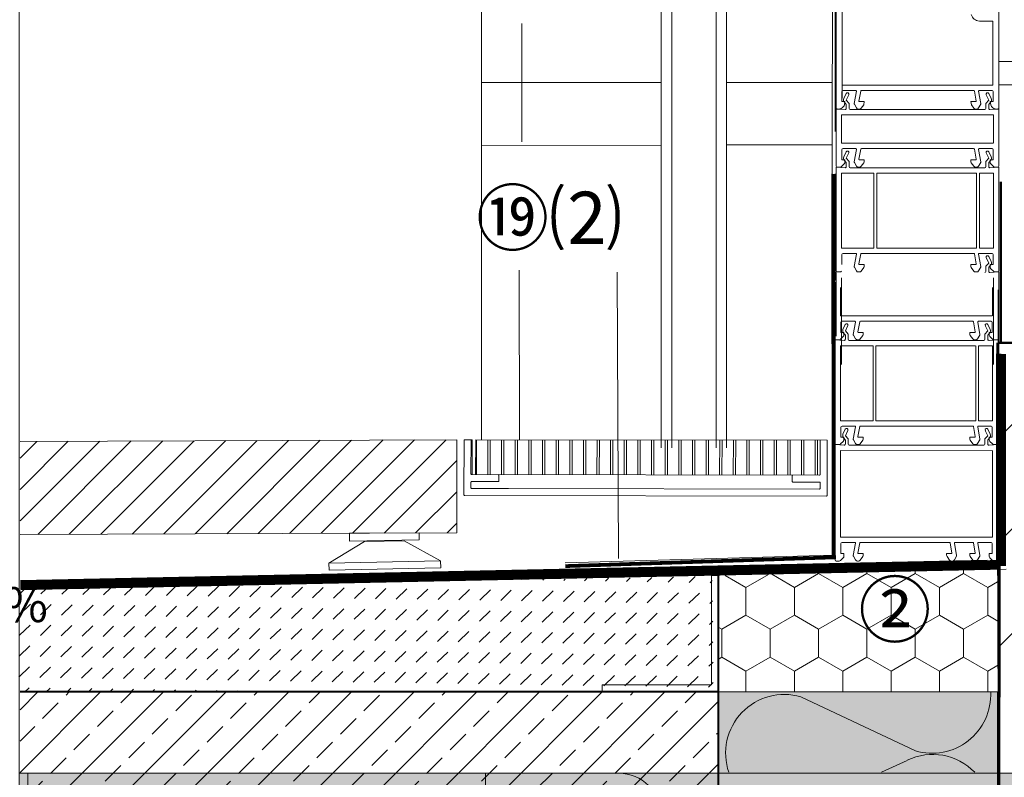
# Model space of a CAD drawing. Units: millimetres. Extents: x -205 to 1830, y -164 to 2021.
# Drawn here: x 485 to 908, y 666 to 992 of the extents above; entities that cross this region are included whole.
import ezdxf
from ezdxf.xclip import XClip

# ---------------------------------------------------------------- set-up
doc = ezdxf.new("R2010")
doc.units = ezdxf.units.MM
doc.header["$XCLIPFRAME"] = 2
doc.linetypes.add('DASHED', pattern=[0.75, 0.5, -0.25])
doc.linetypes.add('VERDECKT', pattern=[9.525, 6.35, -3.175])
for name, color, linetype in [('DC- Linie', 7, 'Continuous'), ('DC-ABDICHTUNG', 1, 'DASHED'), ('DC-Detail_025', 3, 'Continuous'), ('DC-Detail_040', 40, 'Continuous'), ('DC-FERTIGTEIL', 254, 'Continuous'), ('DC-SCHATTIERUNG DUNKEL', 8, 'Continuous'), ('DC-SCHATTIERUNG DUNKEL @ 1', 8, 'Continuous'), ('DC-SCHATTIERUNG DUNKEL @ 10', 8, 'Continuous'), ('DC-SCHATTIERUNG DUNKEL @ 13', 8, 'Continuous'), ('DC-SCHATTIERUNG DUNKEL @ 20', 8, 'Continuous'), ('DC-SCHATTIERUNG DUNKEL @ 26', 8, 'Continuous'), ('DC-SCHATTIERUNG DUNKEL @ 50', 8, 'Continuous'), ('DC-SCHATTIERUNG DUNKEL @ 54', 8, 'Continuous'), ('DC-SCHATTIERUNG DUNKEL @ 6.5', 8, 'Continuous')]:
    doc.layers.add(name, color=color, linetype=linetype)
for name, color, linetype, lineweight in [('DC-DÄMMUNG', 50, 'Continuous', 9), ('DC-KONTUR', 7, 'Continuous', 20), ('DC-PROFILE', 140, 'Continuous', 9), ('DC-SCHRAFFUR', 1, 'Continuous', 9), ('DC-TEXT', 2, 'Continuous', 9)]:
    doc.layers.add(name, color=color, linetype=linetype, lineweight=lineweight)
doc.styles.add('ERSTELLTER_STIL_1', font='CorpidCdSchoeck.ttf')

# ---------------------------------------------------------------- blocks, each defined once
blk = doc.blocks.new('*U9')
at = {"layer": 'DC-SCHATTIERUNG DUNKEL @ 1'}
blk.add_hatch(color=256, dxfattribs=at).paths.add_polyline_path([(-595, -35), (-595, -45), (-100, -45), (-100, -35)])
at = {"layer": 'DC-SCHATTIERUNG DUNKEL @ 10'}
blk.add_hatch(color=256, dxfattribs=at).paths.add_polyline_path([(-595, -35), (-595, -45), (-100, -45), (-100, -35)])
at = {"layer": 'DC-SCHATTIERUNG DUNKEL @ 13'}
blk.add_hatch(color=256, dxfattribs=at).paths.add_polyline_path([(-595, -35), (-595, -45), (-100, -45), (-100, -35)])
at = {"layer": 'DC-SCHATTIERUNG DUNKEL @ 20'}
blk.add_hatch(color=256, dxfattribs=at).paths.add_polyline_path([(-595, -35), (-595, -45), (-100, -45), (-100, -35)])
at = {"layer": 'DC-SCHATTIERUNG DUNKEL @ 26'}
blk.add_hatch(color=256, dxfattribs=at).paths.add_polyline_path([(-595, -35), (-595, -45), (-100, -45), (-100, -35)])
at = {"layer": 'DC-SCHATTIERUNG DUNKEL @ 50'}
blk.add_hatch(color=256, dxfattribs=at).paths.add_polyline_path([(-595, -35), (-595, -45), (-100, -45), (-100, -35)])
at = {"layer": 'DC-SCHATTIERUNG DUNKEL @ 54'}
blk.add_hatch(color=256, dxfattribs=at).paths.add_polyline_path([(-595, -35), (-595, -45), (-100, -45), (-100, -35)])
at = {"layer": 'DC-SCHATTIERUNG DUNKEL @ 6.5'}
blk.add_hatch(color=256, dxfattribs=at).paths.add_polyline_path([(-595, -35), (-595, -45), (-100, -45), (-100, -35)])
blk = doc.blocks.new('*U10')
at = {"layer": 'DC-SCHATTIERUNG DUNKEL @ 1'}
blk.add_hatch(color=256, dxfattribs=at).paths.add_polyline_path([(220, -35), (-100, -35), (-100, -45), (220, -45)])
at = {"layer": 'DC-SCHATTIERUNG DUNKEL @ 10'}
blk.add_hatch(color=256, dxfattribs=at).paths.add_polyline_path([(220, -35), (-100, -35), (-100, -45), (220, -45)])
at = {"layer": 'DC-SCHATTIERUNG DUNKEL @ 13'}
blk.add_hatch(color=256, dxfattribs=at).paths.add_polyline_path([(220, -35), (-100, -35), (-100, -45), (220, -45)])
at = {"layer": 'DC-SCHATTIERUNG DUNKEL @ 20'}
blk.add_hatch(color=256, dxfattribs=at).paths.add_polyline_path([(220, -35), (-100, -35), (-100, -45), (220, -45)])
at = {"layer": 'DC-SCHATTIERUNG DUNKEL @ 26'}
blk.add_hatch(color=256, dxfattribs=at).paths.add_polyline_path([(220, -35), (-100, -35), (-100, -45), (220, -45)])
at = {"layer": 'DC-SCHATTIERUNG DUNKEL @ 50'}
blk.add_hatch(color=256, dxfattribs=at).paths.add_polyline_path([(220, -35), (-100, -35), (-100, -45), (220, -45)])
at = {"layer": 'DC-SCHATTIERUNG DUNKEL @ 54'}
blk.add_hatch(color=256, dxfattribs=at).paths.add_polyline_path([(220, -35), (-100, -35), (-100, -45), (220, -45)])
at = {"layer": 'DC-SCHATTIERUNG DUNKEL @ 6.5'}
blk.add_hatch(color=256, dxfattribs=at).paths.add_polyline_path([(220, -35), (-100, -35), (-100, -45), (220, -45)])
blk = doc.blocks.new('*U16')
at = {"layer": 'DC-SCHATTIERUNG DUNKEL @ 1'}
h = blk.add_hatch(color=256, dxfattribs=at)
edge = h.paths.add_edge_path()
edge.add_line((-42.7, -35), (-296.7, -35))
edge.add_line((-296.7, -35), (-296.7, -41))
edge.add_line((-296.7, -41), (-42.7, -41))
edge.add_arc((-42.7, -53), 12, 0, 90, ccw=False)
edge.add_line((-30.7, -53), (-30.7, -90.5))
edge.add_line((-30.7, -90.5), (-24.7, -90.5))
edge.add_line((-24.7, -90.5), (-24.7, -53))
edge.add_arc((-42.7, -53), 18, 0, 90)
at = {"layer": 'DC-SCHATTIERUNG DUNKEL @ 10'}
h = blk.add_hatch(color=256, dxfattribs=at)
edge = h.paths.add_edge_path()
edge.add_line((-42.7, -35), (-296.7, -35))
edge.add_line((-296.7, -35), (-296.7, -41))
edge.add_line((-296.7, -41), (-42.7, -41))
edge.add_arc((-42.7, -53), 12, 0, 90, ccw=False)
edge.add_line((-30.7, -53), (-30.7, -90.5))
edge.add_line((-30.7, -90.5), (-24.7, -90.5))
edge.add_line((-24.7, -90.5), (-24.7, -53))
edge.add_arc((-42.7, -53), 18, 0, 90)
at = {"layer": 'DC-SCHATTIERUNG DUNKEL @ 13'}
h = blk.add_hatch(color=256, dxfattribs=at)
edge = h.paths.add_edge_path()
edge.add_line((-42.7, -35), (-296.7, -35))
edge.add_line((-296.7, -35), (-296.7, -41))
edge.add_line((-296.7, -41), (-42.7, -41))
edge.add_arc((-42.7, -53), 12, 0, 90, ccw=False)
edge.add_line((-30.7, -53), (-30.7, -90.5))
edge.add_line((-30.7, -90.5), (-24.7, -90.5))
edge.add_line((-24.7, -90.5), (-24.7, -53))
edge.add_arc((-42.7, -53), 18, 0, 90)
at = {"layer": 'DC-SCHATTIERUNG DUNKEL @ 20'}
h = blk.add_hatch(color=256, dxfattribs=at)
edge = h.paths.add_edge_path()
edge.add_line((-42.7, -35), (-296.7, -35))
edge.add_line((-296.7, -35), (-296.7, -41))
edge.add_line((-296.7, -41), (-42.7, -41))
edge.add_arc((-42.7, -53), 12, 0, 90, ccw=False)
edge.add_line((-30.7, -53), (-30.7, -90.5))
edge.add_line((-30.7, -90.5), (-24.7, -90.5))
edge.add_line((-24.7, -90.5), (-24.7, -53))
edge.add_arc((-42.7, -53), 18, 0, 90)
at = {"layer": 'DC-SCHATTIERUNG DUNKEL @ 26'}
h = blk.add_hatch(color=256, dxfattribs=at)
edge = h.paths.add_edge_path()
edge.add_line((-42.7, -35), (-296.7, -35))
edge.add_line((-296.7, -35), (-296.7, -41))
edge.add_line((-296.7, -41), (-42.7, -41))
edge.add_arc((-42.7, -53), 12, 0, 90, ccw=False)
edge.add_line((-30.7, -53), (-30.7, -90.5))
edge.add_line((-30.7, -90.5), (-24.7, -90.5))
edge.add_line((-24.7, -90.5), (-24.7, -53))
edge.add_arc((-42.7, -53), 18, 0, 90)
at = {"layer": 'DC-SCHATTIERUNG DUNKEL @ 50'}
h = blk.add_hatch(color=256, dxfattribs=at)
edge = h.paths.add_edge_path()
edge.add_line((-42.7, -35), (-296.7, -35))
edge.add_line((-296.7, -35), (-296.7, -41))
edge.add_line((-296.7, -41), (-42.7, -41))
edge.add_arc((-42.7, -53), 12, 0, 90, ccw=False)
edge.add_line((-30.7, -53), (-30.7, -90.5))
edge.add_line((-30.7, -90.5), (-24.7, -90.5))
edge.add_line((-24.7, -90.5), (-24.7, -53))
edge.add_arc((-42.7, -53), 18, 0, 90)
at = {"layer": 'DC-SCHATTIERUNG DUNKEL @ 6.5'}
h = blk.add_hatch(color=256, dxfattribs=at)
edge = h.paths.add_edge_path()
edge.add_line((-42.7, -35), (-296.7, -35))
edge.add_line((-296.7, -35), (-296.7, -41))
edge.add_line((-296.7, -41), (-42.7, -41))
edge.add_arc((-42.7, -53), 12, 0, 90, ccw=False)
edge.add_line((-30.7, -53), (-30.7, -90.5))
edge.add_line((-30.7, -90.5), (-24.7, -90.5))
edge.add_line((-24.7, -90.5), (-24.7, -53))
edge.add_arc((-42.7, -53), 18, 0, 90)
blk = doc.blocks.new('*U18')
at = {"layer": 'DC-SCHATTIERUNG DUNKEL @ 1'}
blk.add_hatch(color=256, dxfattribs=at).paths.add_polyline_path([(135.3, -41.51), (-5.82, -131.83, -0.606815), (-24.7, -122), (-24.7, -90.5), (-30.7, -90.5), (-30.7, -122, 0.606815), (-2.38, -136.74), (138.74, -46.43, -0.153915), (155.95, -41), (183.95, -41), (183.95, -35), (155.95, -35, 0.153915)])
at = {"layer": 'DC-SCHATTIERUNG DUNKEL @ 10'}
blk.add_hatch(color=256, dxfattribs=at).paths.add_polyline_path([(135.3, -41.51), (-5.82, -131.83, -0.606815), (-24.7, -122), (-24.7, -90.5), (-30.7, -90.5), (-30.7, -122, 0.606815), (-2.38, -136.74), (138.74, -46.43, -0.153915), (155.95, -41), (183.95, -41), (183.95, -35), (155.95, -35, 0.153915)])
at = {"layer": 'DC-SCHATTIERUNG DUNKEL @ 13'}
blk.add_hatch(color=256, dxfattribs=at).paths.add_polyline_path([(135.3, -41.51), (-5.82, -131.83, -0.606815), (-24.7, -122), (-24.7, -90.5), (-30.7, -90.5), (-30.7, -122, 0.606815), (-2.38, -136.74), (138.74, -46.43, -0.153915), (155.95, -41), (183.95, -41), (183.95, -35), (155.95, -35, 0.153915)])
at = {"layer": 'DC-SCHATTIERUNG DUNKEL @ 20'}
blk.add_hatch(color=256, dxfattribs=at).paths.add_polyline_path([(135.3, -41.51), (-5.82, -131.83, -0.606815), (-24.7, -122), (-24.7, -90.5), (-30.7, -90.5), (-30.7, -122, 0.606815), (-2.38, -136.74), (138.74, -46.43, -0.153915), (155.95, -41), (183.95, -41), (183.95, -35), (155.95, -35, 0.153915)])
at = {"layer": 'DC-SCHATTIERUNG DUNKEL @ 26'}
blk.add_hatch(color=256, dxfattribs=at).paths.add_polyline_path([(135.3, -41.51), (-5.82, -131.83, -0.606815), (-24.7, -122), (-24.7, -90.5), (-30.7, -90.5), (-30.7, -122, 0.606815), (-2.38, -136.74), (138.74, -46.43, -0.153915), (155.95, -41), (183.95, -41), (183.95, -35), (155.95, -35, 0.153915)])
at = {"layer": 'DC-SCHATTIERUNG DUNKEL @ 50'}
blk.add_hatch(color=256, dxfattribs=at).paths.add_polyline_path([(135.3, -41.51), (-5.82, -131.83, -0.606815), (-24.7, -122), (-24.7, -90.5), (-30.7, -90.5), (-30.7, -122, 0.606815), (-2.38, -136.74), (138.74, -46.43, -0.153915), (155.95, -41), (183.95, -41), (183.95, -35), (155.95, -35, 0.153915)])
at = {"layer": 'DC-SCHATTIERUNG DUNKEL @ 6.5'}
blk.add_hatch(color=256, dxfattribs=at).paths.add_polyline_path([(135.3, -41.51), (-5.82, -131.83, -0.606815), (-24.7, -122), (-24.7, -90.5), (-30.7, -90.5), (-30.7, -122, 0.606815), (-2.38, -136.74), (138.74, -46.43, -0.153915), (155.95, -41), (183.95, -41), (183.95, -35), (155.95, -35, 0.153915)])
blk = doc.blocks.new('KXT-HV15-6 V6 H160_DC')
at = {"layer": 'DC-FERTIGTEIL'}
blk.add_hatch(color=256, dxfattribs=at).paths.add_polyline_path([(120, 0), (0, 0), (0, -139), (120, -139)])
at = {"layer": 'DC-DÄMMUNG', "color": 2, "linetype": 'Continuous', "lineweight": 5}
for p, q in [((84.67, -25.36), (35.46, -2.16)), ((70.07, -34.57), (81.17, -29.44))]:
    blk.add_line(p, q, dxfattribs=at)
for centre, radius, start, end in [((91.8, -1.16), 25.23, 253.5723, 2.6336), ((28.33, -26.36), 25.23, 73.5723, 198.9744), ((92.14, -51.77), 24.89, 43.7428, 116.1597)]:
    blk.add_arc(centre, radius, start, end, dxfattribs=at)
at = {"layer": 'DC-KONTUR'}
blk.add_line((120, 0), (0, 0), dxfattribs=at)
for points in [[(120, -139), (0, -139), (0, 0), (120, 0)], [(-100, -35), (-595, -35), (-595, -45), (-100, -45)], [(220, -35), (-100, -35), (-100, -45), (220, -45)]]:
    blk.add_lwpolyline(points, close=True, dxfattribs=at)
blk.add_lwpolyline([(-296.7, -35), (-42.7, -35, -0.414214), (-24.7, -53), (-24.7, -90.5), (-30.7, -90.5), (-30.7, -53, 0.414214), (-42.7, -41), (-296.7, -41), (-296.7, -35)], format="xyb", dxfattribs=at)
at = {"layer": 'DC-SCHATTIERUNG DUNKEL', "color": 2, "linetype": 'Continuous', "lineweight": 13}
for name in ['*U9', '*U16', '*U10', '*U18']:
    blk.add_blockref(name, (0, 0), dxfattribs=at)

msp = doc.modelspace()

# ---------------------------------------------------------------- hatches: boundary and pattern name
at = {"layer": 'DC-DÄMMUNG', "linetype": 'Continuous'}
h = msp.add_hatch(dxfattribs=at)
h.set_pattern_fill('VERBAND__SECHSECK2_', color=256, style=0, pattern_type=2)
h.set_pattern_definition([(90, (2304.124, -254.207), (-20.7846, 0), [12, -24]), (90, (2293.732, -236.207), (-20.7846, 0), [12, -24]), (150, (2304.124, -242.207), (10.3923, 18), [12, -24]), (150, (2283.34, -242.207), (10.3923, 18), [12, -24]), (210, (2304.124, -254.207), (-10.3923, 18), [12, -24]), (210, (2283.34, -254.207), (-10.3923, 18), [12, -24])])
h.paths.add_polyline_path([(785.4, 752.86), (833.92, 754.06), (904.96, 755.55), (906.38, 738.26), (905.46, 702.99), (785.94, 702.99), (785.9, 702.99)])
at = {"layer": 'DC-SCHRAFFUR', "linetype": 'Continuous', "lineweight": 9}
h = msp.add_hatch(dxfattribs=at)
h.set_pattern_fill('ANSI33', color=18, style=0, pattern_type=2)
h.set_pattern_definition([(45, (905.847, 452.856), (-44.9013, 44.9013), []), (45, (950.75, 452.856), (-44.901, 44.901), [31.75, -15.875])])
h.paths.add_polyline_path([(905.85, 852.86), (905.85, 852.86), (905.85, 692.86), (905.57, 543.01), (1105.56, 542.91), (1105.39, 542.88), (1145.85, 543.35), (1146.08, 652.86), (1145.85, 652.86), (1505.09, 652.88), (1504.83, 852.88)])
h = msp.add_hatch(dxfattribs=at)
h.set_pattern_fill('ANSI31_2', color=19, style=0, pattern_type=2)
h.set_pattern_definition([(45, (619.162, -32.74), (-6.73519, 6.73519), [])])
h.paths.add_polyline_path([(672.98, 771.27), (672.98, 811.26), (485.4, 810.5), (485.4, 770.52)])
h = msp.add_hatch(dxfattribs=at)
h.set_pattern_fill('DASH', color=18, style=0, pattern_type=2)
h.set_pattern_definition([(44.16258, (-904.0976, -303.302), (0.131249, 8.979297), [6.35, -6.35])])
h.paths.add_polyline_path([(434.85, 702.76), (434.85, 729.46), (157.79, 722.87), (157.78, 704.16), (176.63, 703.59), (176.63, 702.44)])
h.paths.add_polyline_path([(483.31, 746.77), (483.27, 702.76), (783.24, 702.77), (782.77, 752.61)])
h = msp.add_hatch(dxfattribs=at)
h.set_pattern_fill('ANSI33', color=18, scale=3, style=0, pattern_type=2)
h.set_pattern_definition([(45, (-53.911, -167.321), (-13.47038, 13.47038), []), (45, (-40.44, -167.321), (-13.47038, 13.47038), [9.525, -4.7625])])
h.paths.add_polyline_path([(778.4, 542.92), (785.4, 542.92), (785.4, 702.92), (485.36, 702.92), (485.4, 542.92)], flags=0)

# ---------------------------------------------------------------- linework, layer by layer
at = {"layer": 'DC- Linie', "color": 19, "linetype": 'Continuous', "lineweight": 20}
for p, q in [((683.56, 964.75, -0.63), (760.84, 964.75, -0.39)), ((788.84, 964.75, -0.31), (834.27, 964.75, -0.17))]:
    msp.add_line(p, q, dxfattribs=at)
at = {"layer": 'DC- Linie', "color": 19, "linetype": 'Continuous', "lineweight": 20, "flags": 128}
msp.add_lwpolyline([(683.61, 964.75), (683.61, 1402.86)], dxfattribs=at)
at = {"layer": 'DC-ABDICHTUNG', "lineweight": 13, "const_width": 1.6}
for points, elevation in [([(834.94, 759.84), (834.7, 925.39)], 0.37), ([(835.97, 760.73), (719.59, 756.93)], -1.56)]:
    msp.add_lwpolyline(points, dxfattribs=dict(at, elevation=elevation))
at = {"layer": 'DC-ABDICHTUNG', "color": 1, "lineweight": 13, "ltscale": 4, "elevation": 1}
msp.add_lwpolyline([(906.81, 922.09, 1, 1, 0), (906.73, 853.44, 2, 2, 0)], format="xyseb", dxfattribs=at)
at = {"layer": 'DC-ABDICHTUNG', "lineweight": 13, "ltscale": 4}
msp.add_lwpolyline([(1004.77, 853.29, 1, 1, 0), (905.79, 852.84, 2, 2, 0)], format="xyseb", dxfattribs=at)
at = {"layer": 'DC-ABDICHTUNG', "linetype": 'VERDECKT', "ltscale": 0.25, "const_width": 4, "elevation": -0.63}
for points in [[(906.98, 848.12), (906.98, 756.93)], [(485.51, 748.74), (904.92, 757.55)]]:
    msp.add_lwpolyline(points, dxfattribs=at)
at = {"layer": 'DC-Detail_025', "linetype": 'Continuous', "lineweight": 20}
for p, q in [((782.4, 705.92, -0.63), (782.4, 752.92, -0.63)), ((782.4, 752.86, -0.63), (785.4, 752.86, -0.63)), ((782.4, 705.92, -0.63), (735.4, 705.92, -0.63)), ((735.4, 705.92, -0.63), (735.4, 702.92, -0.63))]:
    msp.add_line(p, q, dxfattribs=at)
at = {"layer": 'DC-Detail_025', "color": 4, "linetype": 'Continuous', "lineweight": 20, "elevation": 1, "flags": 128}
msp.add_lwpolyline([(1504.67, 973.75), (905.85, 973.75), (905.85, 963.75), (1504.69, 963.75)], dxfattribs=at)
at = {"layer": 'DC-Detail_040', "color": 40, "linetype": 'Continuous', "lineweight": 40}
for p, q in [((905.85, 692.86), (905.4, 852.92, -0.63)), ((785.4, 542.92, -0.63), (785.4, 752.86, -0.63)), ((785.4, 702.92, -0.63), (485.36, 702.92, -0.63)), ((905.85, 692.86), (905.96, 542.96))]:
    msp.add_line(p, q, dxfattribs=at)
at = {"layer": 'DC-Detail_040', "color": 40, "linetype": 'Continuous', "lineweight": 40, "flags": 128}
for points in [[(905.85, 852.86), (1504.83, 852.88)], [(905.85, 803.34), (905.96, 542.96), (1145.94, 542.96), (1145.85, 652.86)]]:
    msp.add_lwpolyline(points, dxfattribs=at)
at = {"layer": 'DC-Detail_040', "color": 40, "linetype": 'Continuous', "lineweight": 40, "elevation": -0.63, "flags": 128}
msp.add_lwpolyline([(905.96, 552.98), (906.62, 848.12)], dxfattribs=at)
at = {"layer": 'DC-FERTIGTEIL', "color": 1, "linetype": 'Continuous', "lineweight": 20}
for p, q in [((904.96, 848.12, -0.63), (904.96, 755.55, -0.63)), ((834.46, 761.67, -1.56), (719.63, 758.41, -1.56)), ((900.9, 759.44, -0.63), (485.59, 750.74, -0.63)), ((485.6, 746.72, -0.63), (909.01, 755.64, -0.63))]:
    msp.add_line(p, q, dxfattribs=at)
at = {"layer": 'DC-PROFILE', "color": 140, "linetype": 'Continuous', "lineweight": 13}
for p, q in [((760.89, 1402.86, 0), (760.89, 807.75, 0)), ((765.39, 1402.86, 0), (765.39, 807.75, 0)), ((784.39, 1402.86, 0), (784.39, 807.72, 0)), ((788.89, 1402.86, 0), (788.89, 807.71, 0)), ((835.55, 943.61, -0.63), (835.55, 1102.98, -0.63)), ((834.46, 1014.48), (834.09, 887.89, -1)), ((835.96, 1014.48), (835.96, 953.81)), ((838.66, 1014.69), (838.66, 958.01)), ((905.96, 1000.31), (905.96, 953.81)), ((897.67, 991.11), (899.76, 991.11)), ((899.71, 991.13), (903.26, 991.11)), ((903.26, 963.51), (903.26, 991.11)), ((838.46, 960.84), (838.46, 956.51)), ((838.72, 963.51), (903.26, 963.51)), ((844.4, 961.31), (838.96, 961.31)), ((844.7, 960.96), (843.77, 955.7)), ((845.78, 956.75), (846.55, 961.07)), ((846.84, 961.31), (895.09, 961.31)), ((895.38, 961.07), (896.14, 956.75)), ((898.16, 955.7), (897.23, 960.96)), ((902.97, 961.31), (897.52, 961.31)), ((903.46, 956.51), (903.46, 960.84)), ((839.76, 956.51), (838.46, 956.51)), ((840.32, 959.96), (839.35, 957.84)), ((839.76, 956.51), (839.53, 955.16)), ((839.57, 956.24), (840.36, 955.31)), ((840.36, 957.17), (841.41, 959.47)), ((841.56, 955.76), (840.36, 957.17)), ((845.98, 956.51), (848.06, 956.51)), ((848.06, 956.51), (847.83, 955.19)), ((894.1, 955.19), (893.86, 956.51)), ((893.86, 956.51), (895.95, 956.51)), ((901.57, 957.17), (900.36, 955.76)), ((900.52, 959.47), (901.57, 957.17)), ((901.56, 955.31), (902.36, 956.24)), ((902.58, 957.84), (901.61, 959.96)), ((902.4, 955.16), (902.16, 956.51)), ((903.46, 956.51), (902.16, 956.51)), ((835.96, 953.31), (839.84, 953.11)), ((835.96, 953.31), (835.96, 928.81)), ((837.58, 953.37), (836.49, 953.31)), ((839.11, 954.36), (838.56, 953.81)), ((840.36, 955.31), (840.36, 953.61)), ((841.56, 955.76), (841.56, 953.58)), ((899.86, 953.08), (842.06, 953.08)), ((843.83, 955.36), (844.73, 953.81)), ((845.59, 953.31), (845.96, 953.31)), ((847.83, 955.19), (846.77, 953.73)), ((895.16, 953.73), (894.1, 955.19)), ((895.97, 953.31), (896.34, 953.31)), ((897.2, 953.81), (898.1, 955.36)), ((900.36, 955.76), (900.36, 953.58)), ((901.56, 955.31), (901.56, 953.61)), ((905.96, 953.31), (902.09, 953.11)), ((903.37, 953.81), (902.82, 954.36)), ((905.44, 953.31), (904.35, 953.37)), ((905.96, 953.31), (905.96, 928.81)), ((838.26, 950.78), (838.26, 938.61)), ((838.26, 950.78), (903.62, 950.78)), ((903.66, 950.78), (903.66, 938.61)), ((838.26, 938.61), (903.49, 938.61)), ((838.46, 935.84), (838.46, 931.51)), ((844.4, 936.31), (838.96, 936.31)), ((840.32, 934.96), (839.35, 932.84)), ((844.7, 935.96), (843.77, 930.7)), ((845.78, 931.75), (846.55, 936.07)), ((846.84, 936.31), (895.09, 936.31)), ((895.38, 936.07), (896.14, 931.75)), ((898.16, 930.7), (897.23, 935.96)), ((902.97, 936.31), (897.52, 936.31)), ((902.58, 932.84), (901.61, 934.96)), ((903.46, 931.51), (903.46, 935.84)), ((839.76, 931.51), (838.46, 931.51)), ((839.57, 931.24), (840.36, 930.31)), ((839.76, 931.51), (839.76, 930.43)), ((840.36, 932.17), (841.41, 934.47)), ((841.56, 930.76), (840.36, 932.17)), ((841.56, 930.76), (841.56, 928.58)), ((845.98, 931.51), (848.06, 931.51)), ((848.06, 930.84), (848.06, 931.51)), ((893.86, 931.51), (895.95, 931.51)), ((893.86, 931.51), (893.86, 930.84)), ((901.57, 932.17), (900.36, 930.76)), ((900.36, 930.76), (900.36, 928.58)), ((900.52, 934.47), (901.57, 932.17)), ((901.56, 930.31), (902.36, 931.24)), ((902.16, 930.43), (902.16, 931.51)), ((903.46, 931.51), (902.16, 931.51)), ((835.96, 928.31), (839.84, 928.11)), ((835.96, 928.31), (835.96, 883.81)), ((837.65, 928.31), (836.46, 928.31)), ((839.47, 929.72), (838.36, 928.61)), ((840.36, 930.31), (840.36, 928.61)), ((899.86, 928.08), (842.06, 928.08)), ((843.83, 930.36), (844.73, 928.81)), ((845.59, 928.31), (845.96, 928.31)), ((847.87, 930.25), (846.77, 928.73)), ((895.16, 928.73), (894.06, 930.25)), ((895.97, 928.31), (896.34, 928.31)), ((897.2, 928.81), (898.1, 930.36)), ((901.56, 930.31), (901.56, 928.61)), ((905.96, 928.31), (902.09, 928.11)), ((903.57, 928.61), (902.46, 929.72)), ((905.46, 928.31), (904.28, 928.31)), ((905.96, 928.31), (905.96, 883.81)), ((834.08, 925.51, -0.7), (834.46, 761.67, -1.56)), ((835.55, 925.51, -0.63), (835.55, 879.62, -0.63)), ((838.26, 925.78), (838.26, 893.61)), ((838.26, 925.78), (852.26, 925.78)), ((852.26, 925.78), (852.26, 893.61)), ((853.46, 925.78), (853.46, 893.61)), ((853.46, 925.78), (896.36, 925.78)), ((896.36, 925.78), (896.36, 893.61)), ((897.56, 925.78), (897.56, 893.61)), ((897.56, 925.78), (903.66, 925.78)), ((903.66, 925.78), (903.66, 893.61)), ((838.26, 893.61), (852.26, 893.61)), ((853.46, 893.61), (896.37, 893.61)), ((897.56, 893.61), (903.66, 893.61)), ((838.46, 890.84), (838.46, 886.51)), ((844.4, 891.31), (838.96, 891.31)), ((844.7, 890.96), (843.77, 885.7)), ((845.78, 886.75), (846.55, 891.07)), ((846.84, 891.31), (895.09, 891.31)), ((895.38, 891.07), (896.14, 886.75)), ((898.16, 885.7), (897.23, 890.96)), ((902.97, 891.31), (897.52, 891.31)), ((900.52, 889.47), (901.57, 887.17)), ((902.58, 887.84), (901.61, 889.96)), ((903.46, 886.51), (903.46, 890.84)), ((834.09, 887.89, -1), (834.09, 862.58, -1)), ((843.83, 885.36), (844.73, 883.81)), ((845.98, 886.51), (848.06, 886.51)), ((847.87, 885.25), (846.77, 883.73)), ((848.06, 885.84), (848.06, 886.51)), ((893.86, 886.51), (895.95, 886.51)), ((893.86, 886.51), (893.86, 885.84)), ((895.16, 883.73), (894.06, 885.25)), ((897.2, 883.81), (898.1, 885.36)), ((901.57, 887.17), (900.36, 885.76)), ((900.36, 885.76), (900.36, 883.58)), ((901.56, 885.31), (902.36, 886.24)), ((901.56, 885.31), (901.56, 883.61)), ((902.16, 885.43), (902.16, 886.51)), ((903.46, 886.51), (902.16, 886.51)), ((903.57, 883.61), (902.46, 884.72)), ((835.96, 883.31), (835.96, 855.73)), ((837.65, 883.31), (836.46, 883.31)), ((838.26, 880.78), (838.26, 843.61)), ((845.59, 883.31), (845.96, 883.31)), ((895.97, 883.31), (896.34, 883.31)), ((905.96, 883.31), (902.09, 883.11)), ((903.66, 880.78), (903.66, 843.61)), ((905.46, 883.31), (904.28, 883.31)), ((905.96, 883.31), (905.96, 844.2)), ((835.55, 879.12, -0.63), (835.55, 854.62, -0.63)), ((837.85, 876.59, -0.63), (837.85, 864.42, -0.63)), ((903.25, 876.59, -0.63), (903.25, 864.42, -0.63)), ((905.55, 875.61, -0.63), (905.55, 854.62, -0.63)), ((837.85, 864.42, -0.63), (903.08, 864.42, -0.63)), ((838.05, 861.65, -0.63), (838.05, 857.32, -0.63)), ((843.99, 862.12, -0.63), (838.55, 862.12, -0.63)), ((839.9, 860.77, -0.63), (838.93, 858.64, -0.63)), ((839.95, 857.97, -0.63), (841, 860.27, -0.63)), ((844.28, 861.77, -0.63), (843.36, 856.51, -0.63)), ((845.37, 857.56, -0.63), (846.13, 861.87, -0.63)), ((846.43, 862.12, -0.63), (894.67, 862.12, -0.63)), ((894.97, 861.87, -0.63), (895.73, 857.56, -0.63)), ((897.74, 856.51, -0.63), (896.81, 861.77, -0.63)), ((902.55, 862.12, -0.63), (897.11, 862.12, -0.63)), ((900.1, 860.27, -0.63), (901.15, 857.97, -0.63)), ((902.16, 858.64, -0.63), (901.2, 860.77, -0.63)), ((903.05, 857.32, -0.63), (903.05, 861.65, -0.63)), ((839.06, 855.53, -0.63), (837.94, 854.41, -0.63)), ((839.35, 857.32, -0.63), (838.05, 857.32, -0.63)), ((839.16, 857.05, -0.63), (839.95, 856.12, -0.63)), ((839.35, 857.32, -0.63), (839.35, 856.23, -0.63)), ((841.15, 856.56, -0.63), (839.95, 857.97, -0.63)), ((839.95, 856.12, -0.63), (839.95, 854.42, -0.63)), ((841.15, 856.56, -0.63), (841.15, 854.39, -0.63)), ((843.42, 856.17, -0.63), (844.31, 854.62, -0.63)), ((845.57, 857.32, -0.63), (847.65, 857.32, -0.63)), ((847.46, 856.06, -0.63), (846.35, 854.53, -0.63)), ((847.65, 856.65, -0.63), (847.65, 857.32, -0.63)), ((893.45, 857.32, -0.63), (895.53, 857.32, -0.63)), ((893.45, 857.32, -0.63), (893.45, 856.65, -0.63)), ((894.75, 854.53, -0.63), (893.64, 856.06, -0.63)), ((896.79, 854.62, -0.63), (897.68, 856.17, -0.63)), ((901.15, 857.97, -0.63), (899.95, 856.56, -0.63)), ((899.95, 856.56, -0.63), (899.95, 854.39, -0.63)), ((901.15, 856.12, -0.63), (901.94, 857.05, -0.63)), ((901.15, 856.12, -0.63), (901.15, 854.42, -0.63)), ((901.75, 856.23, -0.63), (901.75, 857.32, -0.63)), ((903.05, 857.32, -0.63), (901.75, 857.32, -0.63)), ((903.16, 854.41, -0.63), (902.04, 855.53, -0.63)), ((835.55, 854.12, -0.63), (839.42, 853.92, -0.63)), ((835.55, 854.12, -0.63), (835.55, 809.62, -0.63)), ((837.24, 854.12, -0.63), (836.05, 854.12, -0.63)), ((837.85, 851.59, -0.63), (837.85, 819.42, -0.63)), ((837.85, 851.59, -0.63), (851.85, 851.59, -0.63)), ((899.45, 853.89, -0.63), (841.65, 853.89, -0.63)), ((845.18, 854.12, -0.63), (845.54, 854.12, -0.63)), ((851.85, 851.59, -0.63), (851.85, 819.42, -0.63)), ((853.05, 851.59, -0.63), (853.05, 819.42, -0.63)), ((853.05, 851.59, -0.63), (895.94, 851.59, -0.63)), ((895.56, 854.12, -0.63), (895.92, 854.12, -0.63)), ((895.95, 851.59, -0.63), (895.95, 819.42, -0.63)), ((897.15, 851.59, -0.63), (897.15, 819.42, -0.63)), ((897.15, 851.59, -0.63), (903.25, 851.59, -0.63)), ((905.55, 854.12, -0.63), (901.68, 853.92, -0.63)), ((903.25, 851.59, -0.63), (903.25, 819.42, -0.63)), ((905.05, 854.12, -0.63), (903.86, 854.12, -0.63)), ((905.55, 854.12, -0.63), (905.55, 809.62, -0.63)), ((837.85, 819.42, -0.63), (851.85, 819.42, -0.63)), ((838.05, 816.65, -0.63), (838.05, 812.32, -0.63)), ((843.99, 817.12, -0.63), (838.55, 817.12, -0.63)), ((844.28, 816.77, -0.63), (843.36, 811.51, -0.63)), ((845.37, 812.56, -0.63), (846.13, 816.87, -0.63)), ((846.43, 817.12, -0.63), (894.67, 817.12, -0.63)), ((853.05, 819.42, -0.63), (895.95, 819.42, -0.63)), ((894.97, 816.87, -0.63), (895.73, 812.56, -0.63)), ((897.74, 811.51, -0.63), (896.81, 816.77, -0.63)), ((902.55, 817.12, -0.63), (897.11, 817.12, -0.63)), ((897.15, 819.42, -0.63), (903.25, 819.42, -0.63)), ((903.05, 812.32, -0.63), (903.05, 816.65, -0.63)), ((839.35, 812.32, -0.63), (838.05, 812.32, -0.63)), ((839.9, 815.77, -0.63), (838.93, 813.64, -0.63)), ((839.35, 812.32, -0.63), (839.35, 811.23, -0.63)), ((839.95, 812.97, -0.63), (841, 815.27, -0.63)), ((841.15, 811.56, -0.63), (839.95, 812.97, -0.63)), ((845.57, 812.32, -0.63), (847.65, 812.32, -0.63)), ((847.65, 811.65, -0.63), (847.65, 812.32, -0.63)), ((893.45, 812.32, -0.63), (895.53, 812.32, -0.63)), ((893.45, 812.32, -0.63), (893.45, 811.65, -0.63)), ((901.15, 812.97, -0.63), (899.95, 811.56, -0.63)), ((900.1, 815.27, -0.63), (901.15, 812.97, -0.63)), ((902.16, 813.64, -0.63), (901.2, 815.77, -0.63)), ((901.75, 811.23, -0.63), (901.75, 812.32, -0.63)), ((903.05, 812.32, -0.63), (901.75, 812.32, -0.63)), ((835.55, 809.12, -0.63), (839.42, 808.92, -0.63)), ((835.55, 809.12, -0.63), (835.55, 759.62, -0.63)), ((837.24, 809.12, -0.63), (836.05, 809.12, -0.63)), ((839.06, 810.53, -0.63), (837.94, 809.41, -0.63)), ((839.16, 812.05, -0.63), (839.95, 811.12, -0.63)), ((839.95, 811.12, -0.63), (839.95, 809.42, -0.63)), ((841.15, 811.56, -0.63), (841.15, 809.39, -0.63)), ((899.45, 808.89, -0.63), (841.65, 808.89, -0.63)), ((843.42, 811.17, -0.63), (844.31, 809.62, -0.63)), ((845.18, 809.12, -0.63), (845.54, 809.12, -0.63)), ((847.46, 811.06, -0.63), (846.35, 809.53, -0.63)), ((894.75, 809.53, -0.63), (893.64, 811.06, -0.63)), ((895.56, 809.12, -0.63), (895.92, 809.12, -0.63)), ((896.79, 809.62, -0.63), (897.68, 811.17, -0.63)), ((899.95, 811.56, -0.63), (899.95, 809.39, -0.63)), ((901.15, 811.12, -0.63), (901.94, 812.05, -0.63)), ((901.15, 811.12, -0.63), (901.15, 809.42, -0.63)), ((905.55, 809.12, -0.63), (901.68, 808.92, -0.63)), ((903.16, 809.41, -0.63), (902.04, 810.53, -0.63)), ((905.05, 809.12, -0.63), (903.86, 809.12, -0.63)), ((905.55, 809.12, -0.63), (905.55, 759.62, -0.63)), ((837.85, 806.59, -0.63), (837.85, 769.42, -0.63)), ((837.85, 806.59, -0.63), (903.21, 806.52, -0.63)), ((903.25, 806.59, -0.63), (903.25, 769.42, -0.63)), ((837.85, 769.42, -0.63), (903.21, 769.42, -0.63)), ((838.05, 766.65, -0.63), (838.05, 762.32, -0.63)), ((843.99, 767.12, -0.63), (838.55, 767.12, -0.63)), ((844.28, 766.77, -0.63), (843.36, 761.51, -0.63)), ((845.37, 762.56, -0.63), (846.13, 766.87, -0.63)), ((846.43, 767.12, -0.63), (884.67, 767.12, -0.63)), ((884.97, 766.87, -0.63), (885.73, 762.56, -0.63)), ((887.74, 761.51, -0.63), (886.81, 766.77, -0.63)), ((894.67, 767.12, -0.63), (887.11, 767.12, -0.63)), ((894.97, 766.87, -0.63), (895.73, 762.56, -0.63)), ((897.74, 761.51, -0.63), (896.81, 766.77, -0.63)), ((902.55, 767.12, -0.63), (897.11, 767.12, -0.63)), ((903.05, 762.32, -0.63), (903.05, 766.65, -0.63)), ((839.35, 762.32, -0.63), (838.05, 762.32, -0.63)), ((839.35, 762.32, -0.63), (839.35, 761.23, -0.63)), ((845.57, 762.32, -0.63), (847.65, 762.32, -0.63)), ((847.65, 761.65, -0.63), (847.65, 762.32, -0.63)), ((883.45, 762.32, -0.63), (885.53, 762.32, -0.63)), ((883.45, 762.32, -0.63), (883.45, 761.65, -0.63)), ((893.45, 762.32, -0.63), (895.53, 762.32, -0.63)), ((893.45, 762.32, -0.63), (893.45, 761.65, -0.63)), ((901.75, 761.23, -0.63), (901.75, 762.32, -0.63)), ((903.05, 762.32, -0.63), (901.75, 762.32, -0.63)), ((837.24, 759.12, -0.63), (836.05, 759.12, -0.63)), ((839.06, 760.53, -0.63), (837.94, 759.41, -0.63)), ((843.42, 761.17, -0.63), (844.31, 759.62, -0.63)), ((845.18, 759.12, -0.63), (845.54, 759.12, -0.63)), ((847.46, 761.06, -0.63), (846.35, 759.53, -0.63)), ((884.75, 759.53, -0.63), (883.64, 761.06, -0.63)), ((885.56, 759.12, -0.63), (885.92, 759.12, -0.63)), ((886.79, 759.62, -0.63), (887.68, 761.17, -0.63)), ((894.75, 759.53, -0.63), (893.64, 761.06, -0.63)), ((895.56, 759.12, -0.63), (895.92, 759.12, -0.63)), ((896.79, 759.62, -0.63), (897.68, 761.17, -0.63)), ((903.16, 759.41, -0.63), (902.04, 760.53, -0.63)), ((905.05, 759.12, -0.63), (903.86, 759.12, -0.63))]:
    msp.add_line(p, q, dxfattribs=at)
at = {"layer": 'DC-PROFILE', "color": 5, "linetype": 'Continuous', "lineweight": 9}
for p, q in [((760.84, 937.83, -0.67), (683.57, 937.65, -0.63)), ((834.03, 938, -0.7), (788.84, 937.9, -0.68))]:
    msp.add_line(p, q, dxfattribs=at)
at = {"layer": 'DC-PROFILE', "color": 140, "linetype": 'Continuous', "lineweight": 20}
for p, q in [((679.65, 811.25, -0.63), (676.13, 811.26, -0.63)), ((679.65, 811.25, -0.63), (679.63, 796.25, -0.63)), ((681.13, 811.26, -0.63), (681.11, 796.25, -0.63)), ((832.13, 811.03, -0.63), (681.13, 811.25, -0.63)), ((681.54, 811.25, -0.63), (681.52, 796.25, -0.63)), ((686.4, 811.24, -0.63), (686.38, 796.24, -0.63)), ((687.4, 811.24, -0.63), (687.38, 796.24, -0.63)), ((692.26, 811.24, -0.63), (692.23, 796.24, -0.63)), ((693.26, 811.23, -0.63), (693.23, 796.23, -0.63)), ((698.11, 811.23, -0.63), (698.09, 796.23, -0.63)), ((699.11, 811.23, -0.63), (699.09, 796.23, -0.63)), ((703.97, 811.22, -0.63), (703.95, 796.22, -0.63)), ((704.97, 811.22, -0.63), (704.95, 796.22, -0.63)), ((709.83, 811.21, -0.63), (709.81, 796.21, -0.63)), ((710.83, 811.21, -0.63), (710.81, 796.21, -0.63)), ((715.69, 811.2, -0.63), (715.66, 796.2, -0.63)), ((716.69, 811.2, -0.63), (716.66, 796.2, -0.63)), ((721.54, 811.19, -0.63), (721.52, 796.19, -0.63)), ((722.54, 811.19, -0.63), (722.52, 796.19, -0.63)), ((727.4, 811.18, -0.63), (727.38, 796.18, -0.63)), ((728.4, 811.18, -0.63), (728.38, 796.18, -0.63)), ((733.26, 811.18, -0.63), (733.24, 796.18, -0.63)), ((734.26, 811.17, -0.63), (734.24, 796.17, -0.63)), ((739.11, 811.17, -0.63), (739.09, 796.17, -0.63)), ((740.11, 811.17, -0.63), (740.09, 796.17, -0.63)), ((744.97, 811.16, -0.63), (744.95, 796.16, -0.63)), ((745.97, 811.16, -0.63), (745.95, 796.16, -0.63)), ((750.83, 811.15, -0.63), (750.81, 796.15, -0.63)), ((751.83, 811.15, -0.63), (751.81, 796.15, -0.63)), ((756.69, 811.14, -0.63), (756.67, 796.14, -0.63)), ((757.69, 811.14, -0.63), (757.67, 796.14, -0.63)), ((762.54, 811.13, -0.63), (762.52, 796.13, -0.63)), ((763.54, 811.13, -0.63), (763.52, 796.13, -0.63)), ((768.4, 811.12, -0.63), (768.38, 796.12, -0.63)), ((769.4, 811.12, -0.63), (769.38, 796.12, -0.63)), ((774.26, 811.12, -0.63), (774.24, 796.12, -0.63)), ((775.26, 811.11, -0.63), (775.24, 796.11, -0.63)), ((780.12, 811.11, -0.63), (780.09, 796.11, -0.63)), ((781.12, 811.11, -0.63), (781.09, 796.11, -0.63)), ((785.97, 811.1, -0.63), (785.95, 796.1, -0.63)), ((786.97, 811.1, -0.63), (786.95, 796.1, -0.63)), ((791.83, 811.09, -0.63), (791.81, 796.09, -0.63)), ((792.83, 811.09, -0.63), (792.81, 796.09, -0.63)), ((797.69, 811.08, -0.63), (797.67, 796.08, -0.63)), ((798.69, 811.08, -0.63), (798.67, 796.08, -0.63)), ((803.55, 811.07, -0.63), (803.52, 796.07, -0.63)), ((804.55, 811.07, -0.63), (804.52, 796.07, -0.63)), ((809.4, 811.06, -0.63), (809.38, 796.06, -0.63)), ((810.4, 811.06, -0.63), (810.38, 796.06, -0.63)), ((815.26, 811.06, -0.63), (815.24, 796.06, -0.63)), ((816.26, 811.05, -0.63), (816.24, 796.05, -0.63)), ((821.12, 811.05, -0.63), (821.1, 796.05, -0.63)), ((822.12, 811.05, -0.63), (822.1, 796.05, -0.63)), ((826.97, 811.04, -0.63), (826.95, 796.04, -0.63)), ((827.97, 811.04, -0.63), (827.95, 796.04, -0.63)), ((626.84, 771.09, -0.74), (656.84, 771.21, -0.63)), ((626.84, 767.63, -0.74), (626.84, 771.09, -0.74)), ((656.86, 768.23, -0.74), (656.84, 771.21, -0.63)), ((618.04, 758.18, -0.63), (633.36, 767.45, -0.63)), ((626.84, 767.63, -0.74), (656.87, 768.23, -0.74)), ((633.36, 767.45, -0.63), (650.35, 767.79, -0.63)), ((666.03, 759.14, -0.63), (650.35, 767.79, -0.63)), ((618.04, 758.18, -0.63), (666.03, 759.14, -0.63)), ((618.04, 758.18, -0.63), (618.1, 755.18, -0.63)), ((666.03, 759.14, -0.63), (666.09, 756.14, -0.63)), ((618.1, 755.18, -0.63), (666.09, 756.14, -0.63))]:
    msp.add_line(p, q, dxfattribs=at)
at = {"layer": 'DC-PROFILE', "color": 5, "linetype": 'Continuous', "lineweight": 9, "elevation": -0.63, "flags": 128}
msp.add_lwpolyline([(683.66, 811.25), (683.61, 964.75)], dxfattribs=at)
at = {"layer": 'DC-PROFILE', "color": 140, "linetype": 'Continuous', "lineweight": 20, "elevation": -0.63, "flags": 128}
for points in [[(676.13, 811.26), (676.1, 787.56, 0.414214), (676.4, 787.26), (831.8, 787.03)], [(828.81, 796.04), (679.41, 796.25, -0.414214), (679.11, 796.55), (679.13, 811.25)], [(828.81, 796.04, 0.414214), (829.11, 796.34), (829.13, 811.04)], [(832.13, 811.03), (832.1, 787.33, -0.414214), (831.8, 787.03)], [(695.05, 790.23), (679.4, 790.25, -0.414214), (679.1, 790.55), (679.11, 792.95, -0.414214), (679.41, 793.25), (690.81, 793.24, 0.414214), (691.11, 793.54), (691.11, 795.94, 0.414214), (690.81, 796.24)], [(695.28, 790.23), (828.8, 790.04, 0.414214), (829.1, 790.34), (829.11, 792.74, 0.414214), (828.81, 793.04), (817.41, 793.05, -0.414214), (817.11, 793.35), (817.11, 795.75, -0.414214), (817.41, 796.05)]]:
    msp.add_lwpolyline(points, format="xyb", dxfattribs=at)
at = {"layer": 'DC-PROFILE', "color": 140, "linetype": 'Continuous', "lineweight": 13}
for centre, radius, start, end in [((897.63, 994.8), 3.67, 192.666, 269.0692), ((897.66, 994.82), 3.7, 268.5099, 270.089), ((838.96, 960.81), 0.5, 90, 176.7603), ((844.4, 961.01), 0.3, 349.8669, 90), ((846.84, 961.01), 0.3, 90, 170), ((895.09, 961.01), 0.3, 10, 90), ((897.52, 961.01), 0.3, 90, 190.1331), ((902.97, 960.81), 0.5, 3.2397, 90), ((840.71, 957.21), 1.5, 155.4956, 220.4956), ((840.87, 959.71), 0.6, 335.4956, 155.4956), ((845.98, 956.71), 0.2, 170, 270), ((895.95, 956.71), 0.2, 270, 10), ((901.06, 959.71), 0.6, 24.5044, 204.5044), ((901.21, 957.21), 1.5, 319.5044, 24.5044), ((836.46, 953.81), 0.5, 180, 273), ((837.5, 954.87), 1.5, 273, 315), ((838.05, 955.42), 1.5, 315, 350), ((839.86, 953.61), 0.5, 267, 0), ((842.06, 953.58), 0.5, 180, 270), ((844.26, 955.61), 0.5, 169.8669, 210), ((845.59, 954.31), 1, 210, 270), ((845.96, 954.31), 1, 270, 324), ((895.97, 954.31), 1, 216, 270), ((896.34, 954.31), 1, 270, 330), ((897.66, 955.61), 0.5, 330, 10.1331), ((899.86, 953.58), 0.5, 270, 0), ((902.06, 953.61), 0.5, 180, 273), ((903.88, 955.42), 1.5, 190, 225), ((904.43, 954.87), 1.5, 225, 267), ((905.46, 953.81), 0.5, 267, 0), ((838.96, 935.81), 0.5, 90, 176.7603), ((840.87, 934.71), 0.6, 335.4956, 155.4956), ((844.4, 936.01), 0.3, 349.8669, 90), ((846.84, 936.01), 0.3, 90, 170), ((895.09, 936.01), 0.3, 10, 90), ((897.52, 936.01), 0.3, 90, 190.1331), ((901.06, 934.71), 0.6, 24.5044, 204.5044), ((902.97, 935.81), 0.5, 3.2397, 90), ((840.71, 932.21), 1.5, 155.4956, 220.4956), ((845.98, 931.71), 0.2, 170, 270), ((847.06, 930.84), 1, 324, 0), ((894.86, 930.84), 1, 180, 216), ((895.95, 931.71), 0.2, 270, 10), ((901.21, 932.21), 1.5, 319.5044, 24.5044), ((836.46, 928.81), 0.5, 180, 270), ((837.65, 929.31), 1, 270, 315), ((838.76, 930.43), 1, 315, 0), ((839.86, 928.61), 0.5, 267, 0), ((842.06, 928.58), 0.5, 180, 270), ((844.26, 930.61), 0.5, 169.8669, 210), ((845.59, 929.31), 1, 210, 270), ((845.96, 929.31), 1, 270, 324), ((895.97, 929.31), 1, 216, 270), ((896.34, 929.31), 1, 270, 330), ((897.66, 930.61), 0.5, 330, 10.1331), ((899.86, 928.58), 0.5, 270, 0), ((902.06, 928.61), 0.5, 180, 273), ((903.16, 930.43), 1, 180, 225), ((904.28, 929.31), 1, 225, 270), ((905.46, 928.81), 0.5, 270, 0), ((838.96, 890.81), 0.5, 90, 176.7603), ((844.4, 891.01), 0.3, 349.8669, 90), ((846.84, 891.01), 0.3, 90, 170), ((895.09, 891.01), 0.3, 10, 90), ((897.52, 891.01), 0.3, 90, 190.1331), ((901.06, 889.71), 0.6, 24.5044, 204.5044), ((902.97, 890.81), 0.5, 3.2397, 90), ((844.26, 885.61), 0.5, 169.8669, 210), ((845.98, 886.71), 0.2, 170, 270), ((847.06, 885.84), 1, 324, 0), ((894.86, 885.84), 1, 180, 216), ((895.95, 886.71), 0.2, 270, 10), ((897.66, 885.61), 0.5, 330, 10.1331), ((903.16, 885.43), 1, 180, 225), ((901.21, 887.21), 1.5, 319.5044, 24.5044), ((836.46, 883.81), 0.5, 180, 270), ((837.65, 884.31), 1, 270, 315), ((845.59, 884.31), 1, 210, 270), ((845.96, 884.31), 1, 270, 324), ((895.97, 884.31), 1, 216, 270), ((896.34, 884.31), 1, 270, 330), ((899.86, 883.58), 0.5, 270, 0), ((902.06, 883.61), 0.5, 180, 273), ((904.28, 884.31), 1, 225, 270), ((905.46, 883.81), 0.5, 270, 0), ((838.55, 861.62, -0.63), 0.5, 90, 176.7603), ((840.45, 860.52, -0.63), 0.6, 335.4956, 155.4956), ((843.99, 861.82, -0.63), 0.3, 349.8669, 90), ((846.43, 861.82, -0.63), 0.3, 90, 170), ((894.67, 861.82, -0.63), 0.3, 10, 90), ((897.11, 861.82, -0.63), 0.3, 90, 190.1331), ((900.65, 860.52, -0.63), 0.6, 24.5044, 204.5044), ((902.55, 861.62, -0.63), 0.5, 3.2397, 90), ((836.05, 854.62, -0.63), 0.5, 180, 270), ((840.3, 858.02, -0.63), 1.5, 155.4956, 220.4956), ((838.35, 856.23, -0.63), 1, 315, 0), ((843.85, 856.42, -0.63), 0.5, 169.8669, 210), ((845.18, 855.12, -0.63), 1, 210, 270), ((845.57, 857.52, -0.63), 0.2, 170, 270), ((846.65, 856.65, -0.63), 1, 324, 0), ((894.45, 856.65, -0.63), 1, 180, 216), ((895.53, 857.52, -0.63), 0.2, 270, 10), ((895.92, 855.12, -0.63), 1, 270, 330), ((897.25, 856.42, -0.63), 0.5, 330, 10.1331), ((902.75, 856.23, -0.63), 1, 180, 225), ((900.8, 858.02, -0.63), 1.5, 319.5044, 24.5044), ((905.05, 854.62, -0.63), 0.5, 270, 0), ((837.24, 855.12, -0.63), 1, 270, 315), ((839.45, 854.42, -0.63), 0.5, 267, 0), ((841.65, 854.39, -0.63), 0.5, 180, 270), ((845.54, 855.12, -0.63), 1, 270, 324), ((895.56, 855.12, -0.63), 1, 216, 270), ((899.45, 854.39, -0.63), 0.5, 270, 0), ((901.65, 854.42, -0.63), 0.5, 180, 273), ((903.86, 855.12, -0.63), 1, 225, 270), ((838.55, 816.62, -0.63), 0.5, 90, 176.7603), ((843.99, 816.82, -0.63), 0.3, 349.8669, 90), ((846.43, 816.82, -0.63), 0.3, 90, 170), ((894.67, 816.82, -0.63), 0.3, 10, 90), ((897.11, 816.82, -0.63), 0.3, 90, 190.1331), ((902.55, 816.62, -0.63), 0.5, 3.2397, 90), ((840.3, 813.02, -0.63), 1.5, 155.4956, 220.4956), ((840.45, 815.52, -0.63), 0.6, 335.4956, 155.4956), ((845.57, 812.52, -0.63), 0.2, 170, 270), ((895.53, 812.52, -0.63), 0.2, 270, 10), ((900.65, 815.52, -0.63), 0.6, 24.5044, 204.5044), ((900.8, 813.02, -0.63), 1.5, 319.5044, 24.5044), ((836.05, 809.62, -0.63), 0.5, 180, 270), ((837.24, 810.12, -0.63), 1, 270, 315), ((838.35, 811.23, -0.63), 1, 315, 0), ((839.45, 809.42, -0.63), 0.5, 267, 0), ((841.65, 809.39, -0.63), 0.5, 180, 270), ((843.85, 811.42, -0.63), 0.5, 169.8669, 210), ((845.18, 810.12, -0.63), 1, 210, 270), ((845.54, 810.12, -0.63), 1, 270, 324), ((846.65, 811.65, -0.63), 1, 324, 0), ((894.45, 811.65, -0.63), 1, 180, 216), ((895.56, 810.12, -0.63), 1, 216, 270), ((895.92, 810.12, -0.63), 1, 270, 330), ((897.25, 811.42, -0.63), 0.5, 330, 10.1331), ((899.45, 809.39, -0.63), 0.5, 270, 0), ((901.65, 809.42, -0.63), 0.5, 180, 273), ((902.75, 811.23, -0.63), 1, 180, 225), ((903.86, 810.12, -0.63), 1, 225, 270), ((905.05, 809.62, -0.63), 0.5, 270, 0), ((838.55, 766.62, -0.63), 0.5, 90, 176.7603), ((843.99, 766.82, -0.63), 0.3, 349.8669, 90), ((846.43, 766.82, -0.63), 0.3, 90, 170), ((884.67, 766.82, -0.63), 0.3, 10, 90), ((887.11, 766.82, -0.63), 0.3, 90, 190.1331), ((894.67, 766.82, -0.63), 0.3, 10, 90), ((897.11, 766.82, -0.63), 0.3, 90, 190.1331), ((902.55, 766.62, -0.63), 0.5, 3.2397, 90), ((843.85, 761.42, -0.63), 0.5, 169.8669, 210), ((845.57, 762.52, -0.63), 0.2, 170, 270), ((846.65, 761.65, -0.63), 1, 324, 0), ((884.45, 761.65, -0.63), 1, 180, 216), ((885.53, 762.52, -0.63), 0.2, 270, 10), ((887.25, 761.42, -0.63), 0.5, 330, 10.1331), ((894.45, 761.65, -0.63), 1, 180, 216), ((895.53, 762.52, -0.63), 0.2, 270, 10), ((897.25, 761.42, -0.63), 0.5, 330, 10.1331), ((836.05, 759.62, -0.63), 0.5, 180, 270), ((837.24, 760.12, -0.63), 1, 270, 315), ((838.35, 761.23, -0.63), 1, 315, 0), ((845.18, 760.12, -0.63), 1, 210, 270), ((845.54, 760.12, -0.63), 1, 270, 324), ((885.56, 760.12, -0.63), 1, 216, 270), ((885.92, 760.12, -0.63), 1, 270, 330), ((895.56, 760.12, -0.63), 1, 216, 270), ((895.92, 760.12, -0.63), 1, 270, 330), ((902.75, 761.23, -0.63), 1, 180, 225), ((903.86, 760.12, -0.63), 1, 225, 270), ((905.05, 759.62, -0.63), 0.5, 270, 0)]:
    msp.add_arc(centre, radius, start, end, dxfattribs=at)
at = {"layer": 'DC-SCHRAFFUR', "color": 5, "linetype": 'Continuous', "lineweight": 20, "elevation": -0.63, "flags": 128}
msp.add_lwpolyline([(485.4, 770.52), (672.98, 771.27), (672.98, 811.26), (485.4, 810.5)], dxfattribs=at)
at = {"layer": 'DC-TEXT', "linetype": 'Continuous', "lineweight": 9}
for p, q in [((700.91, 990.1), (700.91, 939.16)), ((699.76, 884.09, -0.63), (699.97, 811.2, -0.63)), ((741.88, 883.28, -0.63), (742.49, 760.21, -1.56))]:
    msp.add_line(p, q, dxfattribs=at)

# ---------------------------------------------------------------- block references
at = {"layer": 'DC- Linie', "color": 19, "linetype": 'Continuous', "lineweight": 20}
ref = msp.add_blockref('KXT-HV15-6 V6 H160_DC', (785.4, 702.92, -0.63), dxfattribs=at)
XClip(ref).set_block_clipping_path([(-300.3777437811, -208.399398841), (699.5633523673, 313.4094960393)])

# ---------------------------------------------------------------- texts
at = {"layer": 'DC-DÄMMUNG', "linetype": 'Continuous', "style": 'ERSTELLTER_STIL_1'}
msp.add_text('≥ 2%%%', height=15, dxfattribs=at).set_placement((442.04, 732.89, -0.63))
at = {"layer": 'DC-TEXT', "linetype": 'Continuous', "lineweight": 9, "char_height": 23, "attachment_point": 1, "style": 'ERSTELLTER_STIL_1'}
for s, insert, width in [(' ⑲⑵', (674.27, 918.01), 536.3542), ('②', (845.54, 749.66, -0.63), 37.1583)]:
    msp.add_mtext(s, dxfattribs=dict(at, insert=insert, width=width))

doc.saveas('drawing.dxf')
